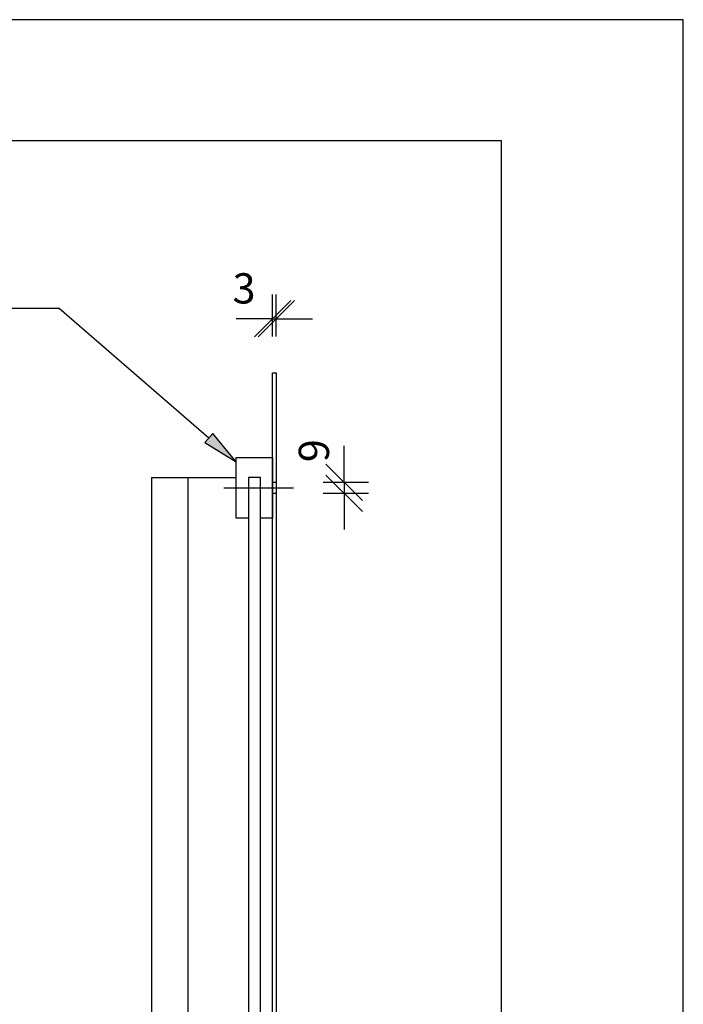
# Model space of a CAD drawing. Extents: x 3241 to 5341, y -12397 to -9427.
# Drawn here: x 4794 to 5341, y -10240 to -9427 of the extents above; entities that cross this region are included whole.
import ezdxf

# ---------------------------------------------------------------- set-up
doc = ezdxf.new("R2010")
doc.units = 0
doc.linetypes.add('CENTERX2', pattern=[101.6, 63.5, -12.7, 12.7, -12.7])
doc.layers.get('0').update_dxf_attribs({"linetype": 'CONTINUOUS'})
doc.layers.get('DEFPOINTS').update_dxf_attribs({"linetype": 'CONTINUOUS'})
for name, color, linetype in [('MAAL', 2, 'CONTINUOUS'), ('MAAL-1', 4, 'CONTINUOUS'), ('RAMME', 7, 'CONTINUOUS'), ('SENTERLINJER', 4, 'CENTERX2'), ('SKILT', 7, 'CONTINUOUS')]:
    doc.layers.add(name, color=color, linetype=linetype)
doc.styles.add('ISO3098', font='iso3098.shx')
doc.dimstyles.new('POINT_1-10MM', dxfattribs={"dimscale": 10, "dimtxt": 2.5, "dimasz": 3, "dimexe": 2, "dimexo": 3, "dimgap": 1, "dimtad": 1, "dimdec": 0, "dimzin": 0, "dimtxsty": 'ISO3098', "dimblk1": 'OBLIQUE', "dimblk2": 'OBLIQUE', "dimsah": 1, "dimcen": 4, "dimdle": 2, "dimclrd": 256, "dimclre": 256, "dimclrt": 256, "dimazin": 3, "dimtfac": 1, "dimtdec": 0, "dimtix": 1, "dimtmove": 0, "dimatfit": 3, "dimtolj": 1, "dimtzin": 0})

# ---------------------------------------------------------------- blocks, each defined once
blk = doc.blocks.new('_OBLIQUE')
at = {"color": 0}
blk.add_line((-0.5, -0.5), (0.5, 0.5), dxfattribs=at)
blk = doc.blocks.new('*D10')
at = {"layer": 'DEFPOINTS', "color": 0}
for p in [(5005.47, -9673.73), (5002.47, -9718.31), (5005.47, -9718.31)]:
    blk.add_point(p, dxfattribs=at)
at = {"layer": 'MAAL-1'}
for p, q in [((5002.47, -9688.31), (5002.47, -9653.73)), ((5005.47, -9688.31), (5005.47, -9653.73)), ((5002.47, -9673.73), (4972.47, -9673.73)), ((5002.47, -9673.73), (5005.47, -9673.73)), ((5005.47, -9673.73), (5035.47, -9673.73))]:
    blk.add_line(p, q, dxfattribs=at)
at = {"layer": 'MAAL-1', "xscale": 30, "yscale": 30, "zscale": 30}
blk.add_blockref('_OBLIQUE', (5002.47, -9673.73), dxfattribs=at)
at = {"layer": 'MAAL-1', "xscale": 30, "yscale": 30, "zscale": 30, "rotation": 180}
blk.add_blockref('_OBLIQUE', (5005.47, -9673.73), dxfattribs=at)
at = {"layer": 'MAAL-1', "insert": (4978.91, -9648.73), "char_height": 25, "attachment_point": 5, "style": 'ISO3098'}
blk.add_mtext('\\A1;3', dxfattribs=at)
blk = doc.blocks.new('*D11')
at = {"layer": 'DEFPOINTS', "color": 0}
for p in [(5014.19, -9808.81), (5014.19, -9817.81), (5061.5, -9817.81)]:
    blk.add_point(p, dxfattribs=at)
at = {"layer": 'MAAL'}
for p, q in [((5061.5, -9808.81), (5061.5, -9778.81)), ((5044.19, -9808.81), (5081.5, -9808.81)), ((5061.5, -9808.81), (5061.5, -9817.81)), ((5044.19, -9817.81), (5081.5, -9817.81)), ((5061.5, -9817.81), (5061.5, -9847.81))]:
    blk.add_line(p, q, dxfattribs=at)
at = {"layer": 'MAAL', "xscale": 30, "yscale": 30, "zscale": 30}
for p, rotation in [((5061.5, -9808.81), 270), ((5061.5, -9817.81), 90)]:
    blk.add_blockref('_OBLIQUE', p, dxfattribs=dict(at, rotation=rotation))
at = {"layer": 'MAAL', "insert": (5036.5, -9782.7), "char_height": 25, "attachment_point": 5, "rotation": 90, "style": 'ISO3098'}
blk.add_mtext('\\A1;9', dxfattribs=at)

msp = doc.modelspace()

# ---------------------------------------------------------------- linework, layer by layer
at = {"layer": 'MAAL'}
for p, q in [((4796.28, -9665.25), (4647.34, -9665.25)), ((4826.28, -9665.25), (4796.28, -9665.25)), ((4949.79, -9772.25), (4826.28, -9665.25)), ((4953.07, -9768.47), (4946.52, -9776.03)), ((4972.47, -9791.9), (4953.07, -9768.47)), ((4946.52, -9776.03), (4972.47, -9791.9))]:
    msp.add_line(p, q, dxfattribs=at)
msp.add_solid([(4946.52, -9776.03), (4953.07, -9768.47), (4972.47, -9791.9)], dxfattribs=at)
at = {"layer": 'RAMME', "color": 5}
for p, q in [((5191.26, -9526.9), (3491.26, -9526.9)), ((5191.26, -12296.9), (5191.26, -9526.9))]:
    msp.add_line(p, q, dxfattribs=at)
at = {"layer": 'RAMME', "color": 4}
msp.add_lwpolyline([(3241.26, -12396.9), (5341.26, -12396.9), (5341.26, -9426.9), (3241.26, -9426.9)], close=True, dxfattribs=at)
at = {"layer": 'SENTERLINJER'}
msp.add_line((4962.08, -9813.31), (5019.66, -9813.31), dxfattribs=at)
at = {"layer": 'SKILT'}
for p, q in [((4902.47, -9804.98), (4902.47, -11016.04)), ((4902.47, -9804.98), (4932.47, -9804.98)), ((4932.47, -9804.98), (4932.47, -11016.04)), ((4932.47, -9804.98), (4972.47, -9804.98)), ((5002.47, -9808.81), (5005.47, -9808.81)), ((5002.47, -9817.81), (5005.47, -9817.81))]:
    msp.add_line(p, q, dxfattribs=at)
msp.add_lwpolyline([(5002.47, -10708.26), (5002.47, -9718.31), (5005.47, -9718.31), (5005.47, -10708.26)], close=True, dxfattribs=at)
for points in [[(4982.47, -9838.31), (4972.47, -9838.31), (4972.47, -9788.31), (5002.47, -9788.31), (5002.47, -9838.31), (4992.47, -9838.31)], [(4992.47, -10588.26), (4992.47, -9804.98), (4982.47, -9804.98), (4982.47, -10588.26)]]:
    msp.add_lwpolyline(points, dxfattribs=at)

# ---------------------------------------------------------------- dimensions: what is measured, and where the dimension line sits
at = {"layer": 'MAAL'}
dim = msp.add_linear_dim(base=(5061.5, -9817.81), p1=(5014.19, -9808.81), p2=(5014.19, -9817.81), angle=90, dimstyle='POINT_1-10MM', dxfattribs=at)
dim.commit()
dim.dimension.update_dxf_attribs({"geometry": '*D11', "text_midpoint": (5036.5, -9782.7), "dimtype": 128})
at = {"layer": 'MAAL-1', "color": 4}
dim = msp.add_linear_dim(base=(5005.47, -9673.73), p1=(5002.47, -9718.31), p2=(5005.47, -9718.31), dimstyle='POINT_1-10MM', dxfattribs=at)
dim.commit()
dim.dimension.update_dxf_attribs({"geometry": '*D10', "text_midpoint": (4978.91, -9648.73), "dimtype": 128})

doc.saveas('drawing.dxf')
